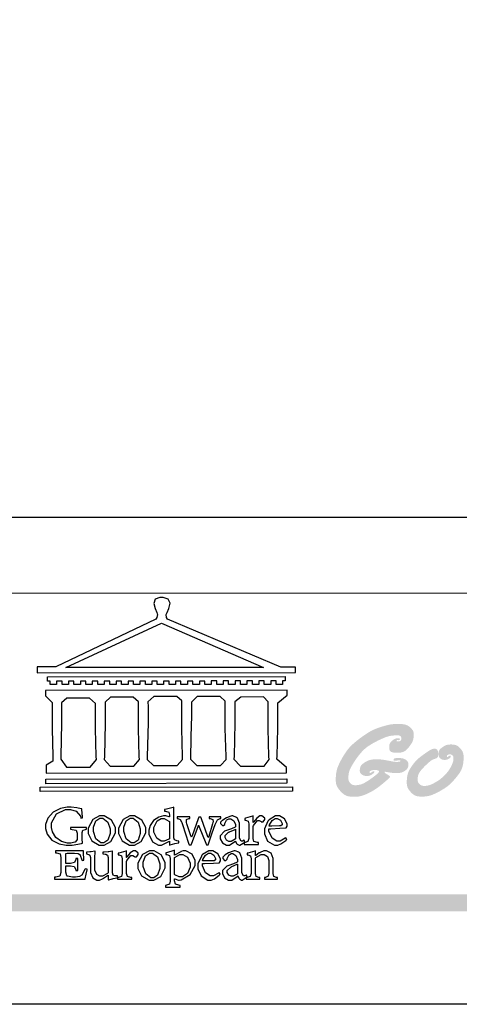
# Model space of a CAD drawing. Units: millimetres. Extents: x 16062 to 22362, y 13298 to 16268.
# Drawn here: x 16468 to 16712, y 13298 to 13844 of the extents above; entities that cross this region are included whole.
import ezdxf

# ---------------------------------------------------------------- set-up
doc = ezdxf.new("R2010")
doc.units = ezdxf.units.MM

# ---------------------------------------------------------------- blocks, each defined once
blk = doc.blocks.new('Good Ware (R)')
h = blk.add_hatch(color=250)
h.dxf.hatch_style = 1
h.paths.add_polyline_path([(4.629, 4.021), (4.592, 4.07), (4.554, 4.114), (4.523, 4.147), (4.512, 4.158), (4.506, 4.164), (4.505, 4.165), (4.504, 4.166), (4.498, 4.172), (4.483, 4.185), (4.425, 4.234), (4.37, 4.274), (4.316, 4.305), (4.212, 4.347), (4.106, 4.37), (3.995, 4.383), (3.89, 4.39), (3.845, 4.392), (3.808, 4.393), (3.781, 4.393), (3.768, 4.393), (3.767, 4.393), (3.767, 4.393), (3.756, 4.393), (3.707, 4.393), (3.616, 4.391), (3.537, 4.387), (3.466, 4.382), (3.344, 4.368), (3.137, 4.327), (3.048, 4.305), (3.011, 4.295), (2.983, 4.287), (2.964, 4.282), (2.955, 4.28), (2.955, 4.28), (2.948, 4.278), (2.936, 4.274), (2.886, 4.26), (2.792, 4.232), (2.622, 4.177), (2.473, 4.123), (2.341, 4.069), (2.223, 4.016), (2.117, 3.961), (1.923, 3.846), (1.74, 3.725), (1.657, 3.667), (1.582, 3.614), (1.52, 3.569), (1.473, 3.534), (1.443, 3.511), (1.436, 3.506), (1.434, 3.505), (1.434, 3.504), (1.434, 3.504), (1.428, 3.5), (1.418, 3.492), (1.336, 3.428), (1.26, 3.367), (1.19, 3.309), (1.125, 3.255), (1.012, 3.153), (0.916, 3.06), (0.834, 2.973), (0.764, 2.891), (0.645, 2.733), (0.541, 2.577), (0.496, 2.506), (0.457, 2.442), (0.426, 2.39), (0.404, 2.351), (0.391, 2.328), (0.386, 2.319), (0.38, 2.309), (0.357, 2.267), (0.315, 2.189), (0.277, 2.116), (0.212, 1.983), (0.161, 1.867), (0.121, 1.764), (0.092, 1.672), (0.07, 1.588), (0.042, 1.432), (0.026, 1.287), (0.021, 1.222), (0.018, 1.167), (0.017, 1.122), (0.016, 1.09), (0.016, 1.074), (0.016, 1.073), (0.016, 1.073), (0.016, 1.064), (0.017, 1.013), (0.021, 0.922), (0.031, 0.844), (0.044, 0.776), (0.061, 0.716), (0.104, 0.617), (0.158, 0.53), (0.216, 0.451), (0.268, 0.388), (0.288, 0.366), (0.301, 0.351), (0.307, 0.345), (0.307, 0.344), (0.314, 0.338), (0.333, 0.318), (0.37, 0.281), (0.44, 0.218), (0.504, 0.167), (0.564, 0.127), (0.621, 0.097), (0.73, 0.058), (0.84, 0.037), (0.946, 0.025), (0.992, 0.021), (1.032, 0.019), (1.063, 0.018), (1.082, 0.018), (1.087, 0.018), (1.088, 0.018), (1.088, 0.018), (1.098, 0.018), (1.21, 0.02), (1.309, 0.027), (1.398, 0.037), (1.478, 0.051), (1.552, 0.068), (1.685, 0.11), (1.812, 0.161), (1.929, 0.215), (1.979, 0.239), (2.021, 0.259), (2.051, 0.275), (2.069, 0.284), (2.073, 0.286), (2.073, 0.286), (2.08, 0.29), (2.106, 0.303), (2.203, 0.355), (2.29, 0.406), (2.369, 0.455), (2.511, 0.551), (2.641, 0.649), (2.77, 0.752), (2.889, 0.851), (2.939, 0.894), (2.98, 0.928), (3.009, 0.953), (3.024, 0.966), (3.025, 0.968), (3.026, 0.968), (3.03, 0.972), (3.06, 0.998), (3.112, 1.044), (3.153, 1.081), (3.186, 1.112), (3.211, 1.135), (3.23, 1.154), (3.254, 1.181), (3.267, 1.2), (3.274, 1.212), (3.278, 1.223), (3.274, 1.238), (3.262, 1.254), (3.218, 1.289), (3.161, 1.325), (3.141, 1.338), (3.13, 1.344), (3.086, 1.37), (3.051, 1.392), (3.023, 1.411), (3.002, 1.426), (2.973, 1.449), (2.958, 1.466), (2.942, 1.497), (2.947, 1.515), (2.969, 1.521), (2.977, 1.521), (2.996, 1.52), (3.024, 1.515), (3.029, 1.514), (3.034, 1.514), (3.057, 1.509), (3.102, 1.501), (3.181, 1.487), (3.25, 1.476), (3.309, 1.468), (3.359, 1.461), (3.444, 1.453), (3.517, 1.448), (3.583, 1.446), (3.633, 1.445), (3.65, 1.444), (3.661, 1.444), (3.669, 1.444), (3.741, 1.445), (3.804, 1.449), (3.857, 1.454), (3.903, 1.461), (3.942, 1.47), (4.007, 1.491), (4.063, 1.518), (4.112, 1.546), (4.149, 1.569), (4.168, 1.582), (4.17, 1.583), (4.172, 1.584), (4.184, 1.593), (4.228, 1.627), (4.264, 1.659), (4.292, 1.687), (4.33, 1.739), (4.351, 1.788), (4.363, 1.837), (4.369, 1.883), (4.372, 1.918), (4.372, 1.936), (4.372, 1.939), (4.372, 1.966), (4.368, 2.015), (4.362, 2.056), (4.352, 2.09), (4.326, 2.144), (4.291, 2.184), (4.249, 2.219), (4.208, 2.247), (4.175, 2.266), (4.165, 2.272), (4.16, 2.274), (4.159, 2.275), (4.15, 2.279), (4.133, 2.288), (4.1, 2.301), (4.04, 2.321), (3.984, 2.333), (3.871, 2.342), (3.819, 2.344), (3.781, 2.345), (3.765, 2.345), (3.7, 2.344), (3.647, 2.342), (3.605, 2.338), (3.572, 2.333), (3.547, 2.327), (3.529, 2.32), (3.506, 2.302), (3.492, 2.283), (3.486, 2.264), (3.484, 2.25), (3.483, 2.242), (3.486, 2.218), (3.493, 2.203), (3.504, 2.194), (3.533, 2.187), (3.557, 2.185), (3.56, 2.185), (3.56, 2.185), (3.569, 2.185), (3.601, 2.186), (3.66, 2.192), (3.721, 2.2), (3.747, 2.203), (3.764, 2.206), (3.771, 2.207), (3.793, 2.21), (3.817, 2.212), (3.839, 2.212), (3.855, 2.212), (3.873, 2.21), (3.89, 2.2), (3.895, 2.186), (3.896, 2.174), (3.893, 2.158), (3.876, 2.139), (3.847, 2.127), (3.807, 2.121), (3.711, 2.116), (3.671, 2.115), (3.65, 2.115), (3.635, 2.115), (3.607, 2.116), (3.549, 2.121), (3.427, 2.139), (3.294, 2.164), (3.245, 2.174), (3.222, 2.179), (3.214, 2.18), (3.189, 2.185), (3.111, 2.198), (3.032, 2.212), (3.005, 2.217), (2.995, 2.219), (2.934, 2.23), (2.879, 2.239), (2.788, 2.252), (2.714, 2.26), (2.647, 2.264), (2.583, 2.266), (2.528, 2.268), (2.491, 2.268), (2.481, 2.268), (2.479, 2.268), (2.479, 2.268), (2.428, 2.268), (2.335, 2.265), (2.256, 2.26), (2.188, 2.253), (2.129, 2.244), (2.034, 2.219), (1.954, 2.189), (1.883, 2.155), (1.827, 2.126), (1.807, 2.114), (1.793, 2.106), (1.787, 2.102), (1.786, 2.102), (1.767, 2.09), (1.729, 2.065), (1.664, 2.018), (1.611, 1.976), (1.571, 1.936), (1.539, 1.899), (1.516, 1.863), (1.499, 1.829), (1.477, 1.759), (1.465, 1.691), (1.459, 1.635), (1.458, 1.615), (1.458, 1.602), (1.458, 1.597), (1.459, 1.564), (1.465, 1.51), (1.478, 1.471), (1.516, 1.416), (1.538, 1.394), (1.556, 1.377), (1.567, 1.369), (1.575, 1.362), (1.605, 1.34), (1.657, 1.309), (1.703, 1.29), (1.791, 1.274), (1.832, 1.271), (1.864, 1.269), (1.881, 1.269), (1.882, 1.269), (1.907, 1.269), (1.954, 1.272), (2.03, 1.283), (2.09, 1.301), (2.184, 1.356), (2.224, 1.386), (2.253, 1.409), (2.266, 1.42), (2.289, 1.441), (2.306, 1.46), (2.317, 1.474), (2.325, 1.495), (2.328, 1.51), (2.328, 1.512), (2.326, 1.53), (2.316, 1.548), (2.299, 1.554), (2.284, 1.556), (2.28, 1.556), (2.266, 1.555), (2.246, 1.549), (2.231, 1.539), (2.222, 1.531), (2.221, 1.53), (2.221, 1.53), (2.21, 1.522), (2.172, 1.492), (2.146, 1.474), (2.128, 1.464), (2.103, 1.456), (2.086, 1.453), (2.063, 1.456), (2.046, 1.467), (2.04, 1.484), (2.039, 1.503), (2.045, 1.528), (2.067, 1.555), (2.1, 1.575), (2.119, 1.584), (2.127, 1.588), (2.148, 1.596), (2.183, 1.607), (2.243, 1.619), (2.298, 1.622), (2.32, 1.623), (2.331, 1.623), (2.361, 1.623), (2.42, 1.621), (2.467, 1.619), (2.505, 1.616), (2.533, 1.611), (2.555, 1.606), (2.583, 1.593), (2.598, 1.577), (2.606, 1.561), (2.611, 1.545), (2.601, 1.503), (2.575, 1.465), (2.541, 1.429), (2.524, 1.412), (2.436, 1.334), (2.244, 1.186), (2.21, 1.161), (2.199, 1.153), (2.19, 1.146), (2.171, 1.132), (2.098, 1.081), (2.031, 1.035), (1.969, 0.993), (1.911, 0.956), (1.809, 0.893), (1.721, 0.844), (1.645, 0.807), (1.578, 0.78), (1.518, 0.76), (1.461, 0.745), (1.355, 0.726), (1.309, 0.72), (1.269, 0.716), (1.237, 0.714), (1.214, 0.713), (1.201, 0.713), (1.179, 0.713), (1.136, 0.715), (1.1, 0.719), (1.042, 0.731), (0.998, 0.75), (0.962, 0.774), (0.93, 0.8), (0.905, 0.823), (0.888, 0.84), (0.881, 0.847), (0.868, 0.862), (0.827, 0.916), (0.801, 0.962), (0.787, 1.005), (0.779, 1.047), (0.775, 1.088), (0.773, 1.123), (0.773, 1.144), (0.773, 1.162), (0.773, 1.195), (0.775, 1.249), (0.785, 1.351), (0.8, 1.443), (0.821, 1.528), (0.847, 1.608), (0.912, 1.757), (0.993, 1.904), (1.078, 2.044), (1.117, 2.105), (1.15, 2.156), (1.176, 2.195), (1.194, 2.223), (1.202, 2.235), (1.219, 2.259), (1.285, 2.352), (1.348, 2.438), (1.409, 2.517), (1.467, 2.589), (1.578, 2.718), (1.684, 2.826), (1.785, 2.919), (1.885, 2.999), (1.984, 3.069), (2.186, 3.197), (2.286, 3.254), (2.379, 3.305), (2.462, 3.348), (2.531, 3.384), (2.581, 3.409), (2.598, 3.417), (2.61, 3.422), (2.614, 3.425), (2.62, 3.427), (2.639, 3.436), (2.675, 3.453), (2.808, 3.513), (2.923, 3.562), (3.023, 3.6), (3.11, 3.63), (3.188, 3.652), (3.258, 3.668), (3.324, 3.68), (3.448, 3.696), (3.557, 3.704), (3.602, 3.706), (3.637, 3.707), (3.662, 3.708), (3.68, 3.708), (3.718, 3.707), (3.774, 3.704), (3.819, 3.697), (3.854, 3.688), (3.881, 3.676), (3.901, 3.662), (3.926, 3.628), (3.941, 3.589), (3.948, 3.55), (3.952, 3.513), (3.95, 3.479), (3.938, 3.439), (3.917, 3.411), (3.896, 3.39), (3.868, 3.368), (3.828, 3.348), (3.791, 3.342), (3.762, 3.341), (3.751, 3.341), (3.716, 3.343), (3.694, 3.348), (3.681, 3.356), (3.67, 3.376), (3.668, 3.395), (3.67, 3.408), (3.679, 3.418), (3.704, 3.421), (3.715, 3.421), (3.727, 3.421), (3.748, 3.419), (3.76, 3.418), (3.76, 3.418), (3.77, 3.418), (3.792, 3.419), (3.823, 3.424), (3.842, 3.431), (3.852, 3.442), (3.861, 3.467), (3.862, 3.482), (3.855, 3.514), (3.835, 3.527), (3.807, 3.531), (3.792, 3.532), (3.695, 3.528), (3.618, 3.515), (3.558, 3.494), (3.509, 3.467), (3.464, 3.436), (3.426, 3.406), (3.4, 3.384), (3.386, 3.371), (3.348, 3.334), (3.317, 3.301), (3.274, 3.242), (3.248, 3.19), (3.235, 3.141), (3.227, 3.092), (3.223, 3.049), (3.222, 3.02), (3.222, 3.013), (3.222, 3.012), (3.222, 3.012), (3.222, 3.002), (3.222, 2.98), (3.229, 2.904), (3.242, 2.843), (3.262, 2.795), (3.288, 2.758), (3.32, 2.73), (3.357, 2.709), (3.443, 2.683), (3.539, 2.668), (3.626, 2.661), (3.66, 2.659), (3.685, 2.659), (3.697, 2.658), (3.698, 2.658), (3.698, 2.658), (3.712, 2.659), (3.77, 2.66), (3.873, 2.668), (3.962, 2.682), (4.037, 2.703), (4.103, 2.73), (4.16, 2.761), (4.211, 2.798), (4.302, 2.883), (4.384, 2.975), (4.419, 3.018), (4.449, 3.056), (4.472, 3.087), (4.487, 3.108), (4.493, 3.117), (4.493, 3.117), (4.499, 3.125), (4.511, 3.144), (4.534, 3.179), (4.573, 3.243), (4.604, 3.301), (4.629, 3.353), (4.647, 3.4), (4.671, 3.487), (4.684, 3.569), (4.691, 3.647), (4.695, 3.708), (4.695, 3.73), (4.695, 3.744), (4.695, 3.747), (4.695, 3.748), (4.695, 3.748), (4.695, 3.754), (4.694, 3.809), (4.689, 3.857), (4.681, 3.898), (4.66, 3.966)])
h = blk.add_hatch(color=250)
h.dxf.hatch_style = 1
h.paths.add_polyline_path([(7.155, 1.078), (7.228, 1.162), (7.292, 1.241), (7.349, 1.315), (7.4, 1.385), (7.444, 1.449), (7.483, 1.511), (7.516, 1.568), (7.545, 1.623), (7.569, 1.675), (7.59, 1.726), (7.622, 1.822), (7.644, 1.915), (7.661, 2.006), (7.673, 2.094), (7.681, 2.175), (7.686, 2.243), (7.688, 2.272), (7.689, 2.297), (7.689, 2.317), (7.689, 2.332), (7.69, 2.342), (7.69, 2.345), (7.689, 2.395), (7.688, 2.44), (7.685, 2.482), (7.682, 2.521), (7.672, 2.588), (7.659, 2.645), (7.643, 2.693), (7.624, 2.736), (7.579, 2.81), (7.532, 2.875), (7.51, 2.901), (7.493, 2.922), (7.48, 2.936), (7.475, 2.942), (7.473, 2.944), (7.459, 2.959), (7.431, 2.986), (7.379, 3.032), (7.332, 3.068), (7.287, 3.095), (7.245, 3.115), (7.204, 3.129), (7.12, 3.147), (7.038, 3.156), (7.003, 3.158), (6.973, 3.159), (6.952, 3.16), (6.94, 3.16), (6.939, 3.16), (6.939, 3.16), (6.939, 3.16), (6.935, 3.16), (6.897, 3.16), (6.829, 3.157), (6.771, 3.151), (6.721, 3.142), (6.678, 3.132), (6.639, 3.119), (6.571, 3.088), (6.508, 3.054), (6.482, 3.038), (6.46, 3.024), (6.444, 3.013), (6.434, 3.007), (6.432, 3.006), (6.432, 3.006), (6.431, 3.005), (6.426, 3.002), (6.41, 2.99), (6.35, 2.946), (6.304, 2.906), (6.268, 2.869), (6.242, 2.834), (6.223, 2.802), (6.209, 2.77), (6.2, 2.737), (6.187, 2.674), (6.184, 2.645), (6.182, 2.62), (6.181, 2.601), (6.181, 2.589), (6.181, 2.586), (6.181, 2.585), (6.181, 2.585), (6.181, 2.58), (6.182, 2.539), (6.185, 2.504), (6.19, 2.475), (6.197, 2.45), (6.206, 2.43), (6.226, 2.395), (6.251, 2.364), (6.273, 2.34), (6.282, 2.332), (6.288, 2.326), (6.291, 2.324), (6.291, 2.323), (6.295, 2.32), (6.301, 2.314), (6.314, 2.303), (6.339, 2.285), (6.362, 2.271), (6.404, 2.252), (6.445, 2.243), (6.486, 2.238), (6.522, 2.235), (6.537, 2.235), (6.547, 2.235), (6.552, 2.235), (6.552, 2.235), (6.553, 2.235), (6.558, 2.235), (6.574, 2.235), (6.604, 2.236), (6.63, 2.239), (6.674, 2.247), (6.709, 2.259), (6.743, 2.274), (6.772, 2.288), (6.791, 2.299), (6.796, 2.301), (6.796, 2.302), (6.81, 2.31), (6.837, 2.327), (6.859, 2.341), (6.875, 2.355), (6.887, 2.366), (6.902, 2.388), (6.91, 2.408), (6.914, 2.426), (6.915, 2.439), (6.915, 2.446), (6.913, 2.467), (6.907, 2.48), (6.899, 2.487), (6.878, 2.492), (6.869, 2.493), (6.866, 2.493), (6.849, 2.491), (6.837, 2.488), (6.818, 2.475), (6.803, 2.462), (6.801, 2.459), (6.781, 2.439), (6.766, 2.425), (6.756, 2.417), (6.741, 2.411), (6.733, 2.41), (6.726, 2.41), (6.715, 2.411), (6.7, 2.416), (6.692, 2.424), (6.688, 2.434), (6.684, 2.456), (6.684, 2.464), (6.685, 2.476), (6.69, 2.491), (6.698, 2.504), (6.721, 2.523), (6.732, 2.53), (6.741, 2.535), (6.756, 2.544), (6.78, 2.555), (6.8, 2.561), (6.819, 2.565), (6.852, 2.567), (6.862, 2.567), (6.885, 2.567), (6.907, 2.565), (6.925, 2.562), (6.954, 2.554), (6.976, 2.541), (6.994, 2.527), (7.01, 2.514), (7.02, 2.503), (7.024, 2.499), (7.032, 2.49), (7.055, 2.459), (7.068, 2.432), (7.075, 2.406), (7.08, 2.355), (7.081, 2.338), (7.081, 2.334), (7.081, 2.324), (7.081, 2.307), (7.078, 2.254), (7.073, 2.206), (7.065, 2.162), (7.056, 2.122), (7.03, 2.047), (6.999, 1.973), (6.968, 1.905), (6.955, 1.878), (6.944, 1.857), (6.937, 1.843), (6.927, 1.824), (6.889, 1.753), (6.854, 1.693), (6.822, 1.641), (6.792, 1.595), (6.763, 1.555), (6.734, 1.519), (6.676, 1.451), (6.648, 1.419), (6.622, 1.39), (6.599, 1.366), (6.581, 1.347), (6.566, 1.331), (6.525, 1.291), (6.489, 1.254), (6.422, 1.191), (6.362, 1.138), (6.308, 1.092), (6.258, 1.054), (6.211, 1.02), (6.118, 0.96), (6.073, 0.933), (6.032, 0.908), (5.995, 0.887), (5.966, 0.871), (5.945, 0.86), (5.935, 0.854), (5.91, 0.841), (5.865, 0.818), (5.824, 0.797), (5.787, 0.779), (5.72, 0.749), (5.662, 0.726), (5.613, 0.71), (5.569, 0.698), (5.489, 0.683), (5.418, 0.676), (5.389, 0.674), (5.365, 0.672), (5.348, 0.672), (5.337, 0.672), (5.311, 0.672), (5.269, 0.674), (5.233, 0.679), (5.203, 0.684), (5.178, 0.692), (5.156, 0.701), (5.118, 0.723), (5.084, 0.747), (5.058, 0.768), (5.05, 0.776), (5.044, 0.78), (5.041, 0.784), (5.033, 0.791), (5.006, 0.819), (4.985, 0.845), (4.969, 0.869), (4.948, 0.913), (4.937, 0.956), (4.932, 0.999), (4.929, 1.035), (4.929, 1.048), (4.928, 1.058), (4.928, 1.072), (4.93, 1.125), (4.935, 1.176), (4.951, 1.269), (4.977, 1.353), (5.011, 1.43), (5.052, 1.502), (5.101, 1.57), (5.155, 1.638), (5.276, 1.771), (5.335, 1.832), (5.388, 1.885), (5.411, 1.907), (5.431, 1.927), (5.448, 1.943), (5.461, 1.955), (5.471, 1.965), (5.474, 1.968), (5.484, 1.977), (5.502, 1.994), (5.537, 2.025), (5.568, 2.054), (5.597, 2.079), (5.648, 2.123), (5.691, 2.157), (5.728, 2.184), (5.759, 2.205), (5.788, 2.222), (5.841, 2.249), (5.864, 2.26), (5.884, 2.268), (5.899, 2.275), (5.91, 2.279), (5.916, 2.281), (5.916, 2.281), (5.918, 2.281), (5.923, 2.283), (5.943, 2.29), (5.977, 2.303), (6.004, 2.312), (6.025, 2.32), (6.041, 2.326), (6.061, 2.334), (6.073, 2.34), (6.081, 2.343), (6.084, 2.345), (6.085, 2.346), (6.085, 2.346), (6.095, 2.353), (6.113, 2.371), (6.127, 2.388), (6.146, 2.423), (6.156, 2.46), (6.161, 2.501), (6.164, 2.54), (6.164, 2.557), (6.165, 2.569), (6.165, 2.577), (6.165, 2.579), (6.165, 2.579), (6.165, 2.589), (6.163, 2.633), (6.16, 2.674), (6.154, 2.711), (6.146, 2.745), (6.136, 2.776), (6.124, 2.804), (6.109, 2.828), (6.093, 2.85), (6.074, 2.867), (6.054, 2.882), (6.031, 2.894), (6.006, 2.902), (5.979, 2.907), (5.949, 2.908), (5.899, 2.905), (5.85, 2.896), (5.802, 2.881), (5.753, 2.861), (5.704, 2.836), (5.653, 2.807), (5.6, 2.775), (5.545, 2.739), (5.438, 2.666), (5.392, 2.634), (5.354, 2.607), (5.339, 2.596), (5.327, 2.588), (5.319, 2.582), (5.315, 2.579), (5.315, 2.579), (5.308, 2.574), (5.247, 2.529), (5.192, 2.488), (5.142, 2.45), (5.097, 2.415), (5.055, 2.383), (5.018, 2.352), (4.984, 2.324), (4.925, 2.272), (4.876, 2.226), (4.834, 2.183), (4.796, 2.141), (4.761, 2.101), (4.73, 2.063), (4.703, 2.03), (4.681, 2.002), (4.665, 1.981), (4.656, 1.969), (4.655, 1.967), (4.654, 1.967), (4.654, 1.967), (4.652, 1.964), (4.646, 1.955), (4.62, 1.919), (4.573, 1.852), (4.532, 1.789), (4.495, 1.73), (4.462, 1.675), (4.433, 1.624), (4.409, 1.575), (4.387, 1.529), (4.369, 1.486), (4.34, 1.404), (4.32, 1.328), (4.305, 1.254), (4.295, 1.181), (4.287, 1.111), (4.282, 1.048), (4.279, 0.994), (4.277, 0.952), (4.277, 0.937), (4.277, 0.926), (4.277, 0.92), (4.277, 0.919), (4.277, 0.918), (4.277, 0.907), (4.278, 0.86), (4.279, 0.816), (4.286, 0.739), (4.297, 0.673), (4.312, 0.617), (4.33, 0.569), (4.351, 0.525), (4.374, 0.485), (4.426, 0.41), (4.451, 0.377), (4.474, 0.349), (4.493, 0.327), (4.505, 0.312), (4.511, 0.307), (4.512, 0.305), (4.521, 0.296), (4.538, 0.277), (4.572, 0.244), (4.604, 0.213), (4.635, 0.187), (4.692, 0.142), (4.747, 0.109), (4.798, 0.085), (4.848, 0.067), (4.899, 0.055), (5, 0.039), (5.048, 0.035), (5.09, 0.032), (5.125, 0.03), (5.15, 0.03), (5.162, 0.03), (5.162, 0.03), (5.163, 0.03), (5.164, 0.03), (5.169, 0.03), (5.187, 0.03), (5.256, 0.031), (5.321, 0.034), (5.382, 0.039), (5.494, 0.052), (5.594, 0.071), (5.686, 0.095), (5.772, 0.123), (5.854, 0.156), (6.017, 0.23), (6.094, 0.268), (6.162, 0.303), (6.192, 0.319), (6.219, 0.333), (6.242, 0.346), (6.261, 0.356), (6.275, 0.364), (6.284, 0.369), (6.287, 0.371), (6.288, 0.371), (6.297, 0.376), (6.314, 0.385), (6.346, 0.404), (6.407, 0.44), (6.464, 0.474), (6.515, 0.506), (6.563, 0.537), (6.648, 0.595), (6.72, 0.649), (6.784, 0.701), (6.841, 0.752), (6.947, 0.854), (6.995, 0.903), (7.038, 0.948), (7.074, 0.987), (7.101, 1.016), (7.11, 1.026), (7.117, 1.034), (7.12, 1.038), (7.121, 1.038), (7.121, 1.039), (7.126, 1.044), (7.136, 1.056)])
blk = doc.blocks.new('CoodWare European')
at = {"color": 7}
for points in [[(9356.461, 3771.165), (9355.336, 3771.165), (9346.617, 3774.863), (9346.617, 3774.863), (9346.544, 3774.99), (9346.514, 3775.221), (9346.536, 3775.273), (9346.577, 3775.374), (9346.703, 3775.677), (9346.803, 3776.083), (9346.671, 3776.399), (9346.279, 3776.525), (9346.148, 3776.525), (9346.028, 3776.523), (9345.67, 3776.391), (9345.557, 3776.074), (9345.658, 3775.67), (9345.782, 3775.374), (9345.821, 3775.273), (9345.837, 3775.226), (9345.794, 3774.991), (9345.715, 3774.852), (9345.715, 3774.852), (9338.027, 3771.189), (9336.586, 3771.189), (9336.586, 3770.732), (9356.461, 3770.755), (9356.461, 3771.165)], [(9338.79, 3771.142), (9346.148, 3774.547), (9354, 3771.129), (9338.79, 3771.142)], [(9355.665, 3770.1), (9355.465, 3770.1), (9355.465, 3769.819), (9354.973, 3769.819), (9354.973, 3770.1), (9354.551, 3770.1), (9354.551, 3769.819), (9354.059, 3769.819), (9354.059, 3770.1), (9353.637, 3770.1), (9353.637, 3769.819), (9353.145, 3769.819), (9353.145, 3770.1), (9352.722, 3770.1), (9352.722, 3769.819), (9352.231, 3769.819), (9352.231, 3770.1), (9351.809, 3770.1), (9351.809, 3769.819), (9351.316, 3769.819), (9351.316, 3770.1), (9350.894, 3770.1), (9350.894, 3769.819), (9350.403, 3769.819), (9350.403, 3770.1), (9349.981, 3770.1), (9349.981, 3769.819), (9349.488, 3769.819), (9349.488, 3770.088), (9349.067, 3770.088), (9349.067, 3769.819), (9348.562, 3769.819), (9348.562, 3770.088), (9348.14, 3770.088), (9348.14, 3769.819), (9347.649, 3769.819), (9347.649, 3770.088), (9347.227, 3770.088), (9347.227, 3769.819), (9346.734, 3769.819), (9346.734, 3770.088), (9346.313, 3770.088), (9346.313, 3769.819), (9345.821, 3769.819), (9345.821, 3770.088), (9345.398, 3770.088), (9345.398, 3769.819), (9344.906, 3769.819), (9344.906, 3770.088), (9344.485, 3770.088), (9344.485, 3769.819), (9343.991, 3769.819), (9343.991, 3770.088), (9343.57, 3770.088), (9343.57, 3769.819), (9343.079, 3769.819), (9343.079, 3770.088), (9342.657, 3770.078), (9342.657, 3769.819), (9342.164, 3769.819), (9342.164, 3770.078), (9341.731, 3770.078), (9341.731, 3769.819), (9341.238, 3769.819), (9341.238, 3770.078), (9340.816, 3770.078), (9340.816, 3769.819), (9340.325, 3769.819), (9340.325, 3770.078), (9339.902, 3770.078), (9339.902, 3769.819), (9339.41, 3769.819), (9339.41, 3770.078), (9338.989, 3770.078), (9338.989, 3769.819), (9338.495, 3769.819), (9338.495, 3770.078), (9338.074, 3770.078), (9338.074, 3769.819), (9337.582, 3769.819), (9337.582, 3770.078), (9337.384, 3770.078), (9337.384, 3770.405), (9355.665, 3770.428), (9355.665, 3770.1)], [(9355.09, 3768.414), (9355.828, 3769), (9355.828, 3769.375), (9337.22, 3769.352), (9337.22, 3768.953), (9337.722, 3768.427), (9337.722, 3767.163), (9337.722, 3766.396), (9337.781, 3764.314), (9337.793, 3764.097), (9337.793, 3763.909), (9337.265, 3763.618), (9337.265, 3762.986), (9355.758, 3763.02), (9355.782, 3763.419), (9355.032, 3764.073), (9355.04, 3764.293), (9355.09, 3766.446), (9355.09, 3767.163), (9355.09, 3768.414)], [(9338.461, 3768.403), (9338.461, 3767.163), (9338.458, 3766.873), (9338.399, 3764.282), (9338.391, 3764.062), (9338.824, 3763.442), (9340.652, 3763.442), (9341.145, 3764.051), (9341.132, 3764.271), (9341.075, 3766.44), (9341.075, 3767.163), (9341.075, 3768.369), (9340.618, 3768.777), (9338.86, 3768.766), (9338.461, 3768.403)], [(9344.449, 3764.051), (9344.436, 3764.271), (9344.379, 3766.44), (9344.379, 3767.163), (9344.379, 3768.497), (9343.98, 3768.847), (9342.222, 3768.847), (9341.812, 3768.473), (9341.812, 3767.163), (9341.809, 3766.872), (9341.751, 3764.271), (9341.742, 3764.051), (9342.188, 3763.524), (9344.016, 3763.524), (9344.449, 3764.051)], [(9347.777, 3764.051), (9347.765, 3764.271), (9347.707, 3766.44), (9347.707, 3767.163), (9347.707, 3768.556), (9347.32, 3768.894), (9345.562, 3768.894), (9345.105, 3768.486), (9345.105, 3768.402), (9345.116, 3768.211), (9345.116, 3768.146), (9345.116, 3767.163), (9345.113, 3766.872), (9345.054, 3764.271), (9345.047, 3764.051), (9345.527, 3763.571), (9347.356, 3763.571), (9347.777, 3764.051)], [(9351.128, 3764.051), (9351.116, 3764.271), (9351.059, 3766.44), (9351.059, 3767.163), (9351.059, 3768.531), (9350.66, 3768.906), (9348.902, 3768.906), (9348.445, 3768.473), (9348.445, 3767.163), (9348.442, 3766.873), (9348.383, 3764.282), (9348.375, 3764.062), (9348.866, 3763.571), (9350.696, 3763.582), (9351.128, 3764.051)], [(9354.433, 3764.051), (9354.422, 3764.271), (9354.363, 3766.44), (9354.363, 3767.163), (9354.363, 3768.497), (9354.011, 3768.86), (9352.254, 3768.847), (9351.785, 3768.486), (9351.786, 3768.457), (9351.796, 3768.224), (9351.796, 3768.146), (9351.796, 3767.163), (9351.793, 3766.873), (9351.734, 3764.293), (9351.726, 3764.073), (9352.22, 3763.524), (9354.047, 3763.524), (9354.433, 3764.051)], [(9356.227, 3761.604), (9336.821, 3761.57), (9336.821, 3761.909), (9356.238, 3761.945), (9356.227, 3761.604)], [(9355.805, 3762.213), (9337.242, 3762.179), (9337.242, 3762.518), (9355.805, 3762.552), (9355.805, 3762.213)], [(9340.37, 3758.797), (9339.153, 3758.797), (9339.153, 3758.667), (9339.262, 3758.66), (9339.591, 3758.589), (9339.668, 3758.377), (9339.668, 3758.305), (9339.668, 3757.965), (9339.668, 3757.895), (9339.53, 3757.698), (9339.504, 3757.685), (9339.477, 3757.674), (9339.163, 3757.602), (9339.059, 3757.602), (9338.904, 3757.602), (9338.443, 3757.724), (9338.017, 3758.037), (9337.768, 3758.463), (9337.688, 3758.81), (9337.688, 3758.925), (9337.688, 3759.16), (9338.056, 3759.861), (9338.754, 3760.2), (9338.989, 3760.2), (9339.137, 3760.2), (9339.586, 3760.07), (9339.905, 3759.669), (9339.937, 3759.534), (9340.079, 3759.557), (9340.069, 3759.628), (9340.011, 3760.198), (9340.009, 3760.236), (9339.967, 3760.245), (9339.625, 3760.314), (9339.2, 3760.364), (9339.059, 3760.364), (9338.889, 3760.364), (9338.386, 3760.275), (9337.8, 3760), (9337.387, 3759.536), (9337.231, 3759.043), (9337.231, 3758.878), (9337.231, 3758.733), (9337.356, 3758.299), (9337.714, 3757.843), (9338.267, 3757.547), (9338.808, 3757.439), (9338.989, 3757.439), (9339.26, 3757.439), (9340.002, 3757.576), (9340.079, 3757.591), (9340.072, 3757.623), (9340.043, 3757.906), (9340.043, 3758.001), (9340.043, 3758.375), (9340.043, 3758.432), (9340.092, 3758.601), (9340.299, 3758.66), (9340.37, 3758.667), (9340.37, 3758.797)], [(9347.484, 3757.766), (9347.32, 3757.789), (9347.276, 3757.796), (9347.143, 3757.848), (9347.097, 3758.016), (9347.097, 3758.071), (9347.097, 3760.364), (9347.055, 3760.35), (9346.432, 3760.198), (9346.371, 3760.188), (9346.371, 3760.06), (9346.453, 3760.058), (9346.7, 3760), (9346.757, 3759.781), (9346.757, 3759.708), (9346.757, 3759.627), (9346.731, 3759.641), (9346.487, 3759.697), (9346.407, 3759.697), (9346.29, 3759.697), (9345.94, 3759.606), (9345.545, 3759.35), (9345.268, 3758.968), (9345.165, 3758.611), (9345.165, 3758.493), (9345.165, 3758.299), (9345.465, 3757.713), (9345.907, 3757.451), (9346.056, 3757.451), (9346.155, 3757.451), (9346.402, 3757.565), (9346.453, 3757.591), (9346.757, 3757.766), (9346.757, 3757.451), (9346.821, 3757.475), (9347.177, 3757.57), (9347.457, 3757.625), (9347.484, 3757.626), (9347.484, 3757.766)], [(9341.555, 3759.697), (9341.381, 3759.697), (9340.864, 3759.42), (9340.501, 3758.751), (9340.501, 3758.527), (9340.501, 3758.343), (9340.78, 3757.788), (9341.362, 3757.451), (9341.555, 3757.451), (9341.731, 3757.451), (9342.258, 3757.732), (9342.61, 3758.391), (9342.61, 3758.61), (9342.61, 3758.803), (9342.306, 3759.383), (9341.742, 3759.697), (9341.555, 3759.697)], [(9343.887, 3759.697), (9343.713, 3759.697), (9343.196, 3759.42), (9342.831, 3758.751), (9342.831, 3758.527), (9342.831, 3758.343), (9343.113, 3757.788), (9343.694, 3757.451), (9343.887, 3757.451), (9344.063, 3757.451), (9344.591, 3757.732), (9344.942, 3758.391), (9344.942, 3758.61), (9344.942, 3758.803), (9344.634, 3759.383), (9344.073, 3759.697), (9343.887, 3759.697)], [(9350.719, 3759.639), (9349.828, 3759.639), (9349.828, 3759.51), (9349.898, 3759.5), (9350.107, 3759.425), (9350.113, 3759.24), (9350.099, 3759.183), (9350.074, 3759.087), (9349.796, 3758.123), (9349.77, 3758.035), (9349.745, 3758.035), (9349.695, 3758.17), (9349.217, 3759.487), (9349.172, 3759.615), (9349.031, 3759.615), (9348.977, 3759.469), (9348.504, 3758.177), (9348.456, 3758.06), (9348.446, 3758.06), (9348.416, 3758.154), (9348.111, 3759.102), (9348.082, 3759.194), (9348.066, 3759.248), (9348.067, 3759.423), (9348.261, 3759.5), (9348.328, 3759.51), (9348.328, 3759.639), (9347.345, 3759.639), (9347.345, 3759.51), (9347.405, 3759.505), (9347.592, 3759.435), (9347.698, 3759.248), (9347.719, 3759.183), (9347.771, 3759.034), (9348.228, 3757.605), (9348.269, 3757.462), (9348.422, 3757.462), (9348.471, 3757.601), (9348.961, 3758.876), (9349.008, 3758.996), (9349.057, 3758.867), (9349.552, 3757.597), (9349.605, 3757.462), (9349.745, 3757.462), (9349.797, 3757.626), (9350.054, 3758.397), (9350.282, 3759.036), (9350.321, 3759.135), (9350.347, 3759.204), (9350.467, 3759.407), (9350.657, 3759.498), (9350.719, 3759.51), (9350.719, 3759.639)], [(9352.558, 3757.685), (9352.512, 3757.825), (9352.499, 3757.82), (9352.377, 3757.766), (9352.337, 3757.766), (9352.292, 3757.766), (9352.161, 3757.986), (9352.161, 3758.06), (9352.161, 3758.984), (9352.161, 3759.131), (9351.99, 3759.534), (9351.949, 3759.568), (9351.922, 3759.589), (9351.651, 3759.697), (9351.562, 3759.697), (9351.489, 3759.682), (9351.139, 3759.54), (9350.876, 3759.383), (9350.847, 3759.358), (9350.823, 3759.342), (9350.683, 3759.206), (9350.683, 3759.16), (9350.683, 3759.111), (9350.832, 3758.96), (9350.883, 3758.96), (9350.917, 3758.96), (9351.02, 3759.049), (9351.023, 3759.066), (9351.035, 3759.104), (9351.15, 3759.365), (9351.164, 3759.381), (9351.176, 3759.396), (9351.342, 3759.476), (9351.399, 3759.476), (9351.475, 3759.476), (9351.707, 3759.332), (9351.832, 3759.028), (9351.832, 3758.925), (9351.832, 3758.856), (9351.806, 3758.836), (9351.526, 3758.703), (9351.145, 3758.564), (9351.07, 3758.54), (9351.002, 3758.517), (9350.672, 3758.165), (9350.672, 3758.048), (9350.672, 3757.944), (9350.831, 3757.632), (9351.142, 3757.451), (9351.246, 3757.451), (9351.394, 3757.451), (9351.789, 3757.724), (9351.843, 3757.755), (9351.847, 3757.736), (9351.942, 3757.55), (9351.96, 3757.532), (9351.972, 3757.521), (9352.121, 3757.451), (9352.172, 3757.451), (9352.558, 3757.685)], [(9353.204, 3759.183), (9353.204, 3759.708), (9353.15, 3759.682), (9352.613, 3759.519), (9352.558, 3759.51), (9352.558, 3759.381), (9352.623, 3759.375), (9352.815, 3759.305), (9352.864, 3759.082), (9352.864, 3759.007), (9352.864, 3758.024), (9352.864, 3757.949), (9352.805, 3757.719), (9352.585, 3757.653), (9352.512, 3757.649), (9352.512, 3757.509), (9353.612, 3757.509), (9353.612, 3757.649), (9353.525, 3757.653), (9353.262, 3757.719), (9353.204, 3757.949), (9353.204, 3758.024), (9353.204, 3758.89), (9353.23, 3758.963), (9353.526, 3759.347), (9353.626, 3759.347), (9353.675, 3759.347), (9353.81, 3759.262), (9353.824, 3759.241), (9353.832, 3759.236), (9353.938, 3759.236), (9353.953, 3759.241), (9353.975, 3759.254), (9354.095, 3759.411), (9354.095, 3759.463), (9354.095, 3759.521), (9353.883, 3759.697), (9353.813, 3759.697), (9353.728, 3759.697), (9353.477, 3759.533), (9353.253, 3759.244), (9353.215, 3759.183), (9353.204, 3759.183)], [(9355.71, 3758.012), (9355.667, 3757.975), (9355.277, 3757.766), (9355.149, 3757.766), (9355.027, 3757.766), (9354.661, 3757.99), (9354.422, 3758.525), (9354.422, 3758.703), (9354.569, 3758.709), (9355.265, 3758.75), (9355.702, 3758.782), (9355.724, 3758.786), (9355.743, 3758.792), (9355.816, 3758.909), (9355.816, 3758.948), (9355.816, 3759.08), (9355.606, 3759.472), (9355.219, 3759.697), (9355.09, 3759.697), (9354.914, 3759.697), (9354.436, 3759.402), (9354.387, 3759.347), (9354.337, 3759.292), (9354.071, 3758.693), (9354.071, 3758.493), (9354.071, 3758.31), (9354.319, 3757.762), (9354.836, 3757.451), (9355.009, 3757.451), (9355.092, 3757.451), (9355.343, 3757.537), (9355.717, 3757.806), (9355.794, 3757.895), (9355.71, 3758.012)], [(9341.508, 3759.523), (9341.635, 3759.523), (9342.021, 3759.222), (9342.2, 3758.693), (9342.2, 3758.515), (9342.2, 3758.344), (9342.029, 3757.827), (9341.717, 3757.626), (9341.614, 3757.626), (9341.485, 3757.626), (9341.103, 3757.926), (9340.911, 3758.493), (9340.911, 3758.68), (9340.911, 3758.838), (9341.09, 3759.308), (9341.402, 3759.523), (9341.508, 3759.523)], [(9343.84, 3759.523), (9343.966, 3759.523), (9344.342, 3759.222), (9344.519, 3758.693), (9344.519, 3758.515), (9344.519, 3758.344), (9344.35, 3757.827), (9344.045, 3757.626), (9343.944, 3757.626), (9343.816, 3757.626), (9343.435, 3757.926), (9343.243, 3758.493), (9343.243, 3758.68), (9343.243, 3758.838), (9343.422, 3759.308), (9343.734, 3759.523), (9343.84, 3759.523)], [(9346.757, 3757.931), (9346.724, 3757.911), (9346.363, 3757.755), (9346.243, 3757.755), (9346.126, 3757.755), (9345.779, 3757.974), (9345.562, 3758.46), (9345.562, 3758.621), (9345.562, 3758.797), (9345.803, 3759.324), (9346.124, 3759.51), (9346.231, 3759.51), (9346.361, 3759.51), (9346.721, 3759.306), (9346.757, 3759.264), (9346.757, 3757.931)], [(9354.984, 3759.51), (9355.064, 3759.51), (9355.309, 3759.368), (9355.431, 3759.114), (9355.431, 3759.03), (9355.431, 3759.003), (9355.341, 3758.925), (9355.312, 3758.925), (9355.235, 3758.924), (9354.633, 3758.914), (9354.433, 3758.914), (9354.456, 3759.012), (9354.656, 3759.357), (9354.902, 3759.51), (9354.984, 3759.51)], [(9351.832, 3757.931), (9351.807, 3757.911), (9351.5, 3757.732), (9351.399, 3757.732), (9351.339, 3757.732), (9351.16, 3757.828), (9351.036, 3758.038), (9351.036, 3758.107), (9351.036, 3758.195), (9351.301, 3758.437), (9351.352, 3758.457), (9351.378, 3758.472), (9351.806, 3758.665), (9351.832, 3758.68), (9351.832, 3757.931)], [(9340.266, 3755.613), (9340.252, 3755.564), (9340.051, 3755.178), (9340.032, 3755.158), (9340.004, 3755.128), (9339.824, 3755.032), (9339.521, 3754.993), (9339.422, 3754.993), (9339.29, 3754.993), (9338.917, 3755.047), (9338.894, 3755.063), (9338.873, 3755.078), (9338.777, 3755.366), (9338.777, 3755.462), (9338.777, 3755.859), (9339.047, 3755.859), (9339.143, 3755.859), (9339.436, 3755.803), (9339.547, 3755.568), (9339.563, 3755.485), (9339.714, 3755.485), (9339.714, 3756.42), (9339.563, 3756.42), (9339.548, 3756.341), (9339.444, 3756.111), (9339.146, 3756.046), (9339.047, 3756.046), (9338.777, 3756.046), (9338.777, 3756.678), (9338.777, 3756.71), (9338.795, 3756.808), (9338.896, 3756.831), (9338.93, 3756.831), (9339.352, 3756.831), (9339.444, 3756.831), (9339.724, 3756.8), (9339.864, 3756.717), (9339.878, 3756.69), (9339.895, 3756.665), (9340.019, 3756.323), (9340.032, 3756.269), (9340.183, 3756.292), (9340.18, 3756.36), (9340.149, 3756.845), (9340.149, 3757.006), (9337.981, 3757.006), (9337.981, 3756.867), (9338.071, 3756.858), (9338.336, 3756.776), (9338.402, 3756.484), (9338.402, 3756.387), (9338.402, 3755.438), (9338.402, 3755.346), (9338.328, 3755.068), (9338.025, 3754.978), (9337.922, 3754.97), (9337.922, 3754.817), (9340.266, 3754.817), (9340.277, 3754.856), (9340.356, 3755.21), (9340.424, 3755.556), (9340.431, 3755.591), (9340.266, 3755.613)], [(9342.75, 3755.076), (9342.61, 3755.076), (9342.563, 3755.079), (9342.421, 3755.13), (9342.376, 3755.309), (9342.376, 3755.368), (9342.376, 3756.995), (9342.361, 3756.99), (9342.104, 3756.943), (9342.069, 3756.936), (9342.037, 3756.933), (9341.736, 3756.9), (9341.636, 3756.9), (9341.636, 3756.772), (9341.812, 3756.749), (9341.853, 3756.744), (9341.985, 3756.683), (9342.035, 3756.487), (9342.035, 3756.42), (9342.035, 3755.309), (9341.988, 3755.268), (9341.601, 3755.063), (9341.472, 3755.063), (9341.394, 3755.063), (9341.16, 3755.178), (9341.017, 3755.514), (9341.017, 3755.625), (9341.017, 3756.269), (9341.017, 3756.451), (9341.033, 3756.954), (9341.039, 3756.995), (9341.021, 3756.99), (9340.742, 3756.93), (9340.71, 3756.924), (9340.624, 3756.924), (9340.433, 3756.9), (9340.37, 3756.9), (9340.37, 3756.772), (9340.523, 3756.736), (9340.553, 3756.731), (9340.644, 3756.676), (9340.676, 3756.486), (9340.676, 3756.42), (9340.676, 3755.496), (9340.676, 3755.353), (9340.862, 3754.921), (9341.179, 3754.759), (9341.285, 3754.759), (9341.375, 3754.759), (9341.612, 3754.856), (9341.648, 3754.876), (9341.685, 3754.897), (9342.003, 3755.11), (9342.035, 3755.133), (9342.035, 3754.795), (9342.069, 3754.759), (9342.087, 3754.768), (9342.358, 3754.856), (9342.387, 3754.865), (9342.418, 3754.874), (9342.725, 3754.933), (9342.75, 3754.935), (9342.75, 3755.076)], [(9343.464, 3756.504), (9343.464, 3757.018), (9343.409, 3756.995), (9342.867, 3756.832), (9342.809, 3756.819), (9342.809, 3756.702), (9342.877, 3756.694), (9343.077, 3756.626), (9343.126, 3756.403), (9343.126, 3756.328), (9343.126, 3755.332), (9343.126, 3755.259), (9343.067, 3755.036), (9342.847, 3754.965), (9342.774, 3754.959), (9342.774, 3754.817), (9343.874, 3754.817), (9343.874, 3754.959), (9343.785, 3754.964), (9343.524, 3755.036), (9343.464, 3755.259), (9343.464, 3755.332), (9343.464, 3756.199), (9343.49, 3756.272), (9343.788, 3756.655), (9343.887, 3756.655), (9343.937, 3756.655), (9344.068, 3756.58), (9344.086, 3756.562), (9344.094, 3756.557), (9344.2, 3756.548), (9344.215, 3756.549), (9344.237, 3756.562), (9344.356, 3756.72), (9344.356, 3756.772), (9344.356, 3756.834), (9344.145, 3757.018), (9344.075, 3757.018), (9343.99, 3757.018), (9343.736, 3756.849), (9343.51, 3756.562), (9343.476, 3756.504), (9343.464, 3756.504)], [(9345.386, 3757.006), (9345.214, 3757.006), (9344.696, 3756.73), (9344.332, 3756.061), (9344.332, 3755.836), (9344.332, 3755.652), (9344.612, 3755.096), (9345.193, 3754.759), (9345.386, 3754.759), (9345.562, 3754.759), (9346.09, 3755.042), (9346.441, 3755.708), (9346.441, 3755.929), (9346.441, 3756.121), (9346.134, 3756.697), (9345.572, 3757.006), (9345.386, 3757.006)], [(9345.339, 3756.842), (9345.465, 3756.842), (9345.846, 3756.536), (9346.02, 3756.004), (9346.02, 3755.825), (9346.02, 3755.654), (9345.85, 3755.138), (9345.546, 3754.935), (9345.445, 3754.935), (9345.317, 3754.935), (9344.934, 3755.234), (9344.742, 3755.801), (9344.742, 3755.988), (9344.742, 3756.147), (9344.921, 3756.626), (9345.233, 3756.842), (9345.339, 3756.842)], [(9347.156, 3756.666), (9347.156, 3757.065), (9347.102, 3757.042), (9346.526, 3756.863), (9346.477, 3756.853), (9346.477, 3756.725), (9346.55, 3756.718), (9346.769, 3756.648), (9346.817, 3756.426), (9346.817, 3756.351), (9346.817, 3754.736), (9346.817, 3754.661), (9346.754, 3754.433), (9346.529, 3754.359), (9346.453, 3754.35), (9346.453, 3754.21), (9347.579, 3754.21), (9347.579, 3754.35), (9347.488, 3754.359), (9347.221, 3754.44), (9347.156, 3754.698), (9347.156, 3754.783), (9347.156, 3754.853), (9347.172, 3754.845), (9347.46, 3754.762), (9347.496, 3754.759), (9347.657, 3754.788), (9348.359, 3755.185), (9348.738, 3755.867), (9348.738, 3756.093), (9348.738, 3756.256), (9348.502, 3756.741), (9348.028, 3757.018), (9347.87, 3757.018), (9347.809, 3757.018), (9347.644, 3756.951), (9347.624, 3756.936), (9347.156, 3756.666)], [(9347.156, 3756.491), (9347.193, 3756.52), (9347.559, 3756.725), (9347.683, 3756.725), (9347.802, 3756.725), (9348.158, 3756.513), (9348.352, 3756.059), (9348.352, 3755.906), (9348.352, 3755.743), (9348.155, 3755.253), (9347.756, 3755.005), (9347.624, 3755.005), (9347.507, 3755.005), (9347.182, 3755.166), (9347.156, 3755.192), (9347.156, 3756.491)], [(9350.59, 3755.332), (9350.546, 3755.291), (9350.155, 3755.088), (9350.027, 3755.088), (9349.905, 3755.088), (9349.54, 3755.306), (9349.301, 3755.844), (9349.301, 3756.024), (9349.449, 3756.027), (9350.144, 3756.059), (9350.58, 3756.092), (9350.602, 3756.093), (9350.621, 3756.1), (9350.696, 3756.227), (9350.696, 3756.269), (9350.696, 3756.399), (9350.486, 3756.789), (9350.097, 3757.018), (9349.968, 3757.018), (9349.792, 3757.018), (9349.314, 3756.72), (9349.265, 3756.666), (9349.215, 3756.611), (9348.95, 3756.004), (9348.95, 3755.801), (9348.95, 3755.62), (9349.199, 3755.074), (9349.715, 3754.759), (9349.887, 3754.759), (9349.97, 3754.759), (9350.221, 3754.848), (9350.595, 3755.124), (9350.672, 3755.216), (9350.59, 3755.332)], [(9349.862, 3756.819), (9349.942, 3756.819), (9350.186, 3756.676), (9350.309, 3756.424), (9350.309, 3756.339), (9350.309, 3756.313), (9350.214, 3756.237), (9350.191, 3756.234), (9349.972, 3756.234), (9349.386, 3756.232), (9349.312, 3756.234), (9349.335, 3756.331), (9349.534, 3756.673), (9349.773, 3756.819), (9349.853, 3756.819), (9349.862, 3756.819)], [(9352.735, 3755.005), (9352.688, 3755.133), (9352.675, 3755.128), (9352.553, 3755.076), (9352.512, 3755.076), (9352.468, 3755.076), (9352.337, 3755.304), (9352.337, 3755.379), (9352.337, 3756.292), (9352.337, 3756.438), (9352.166, 3756.844), (9352.125, 3756.878), (9352.097, 3756.902), (9351.827, 3757.006), (9351.737, 3757.006), (9351.665, 3756.995), (9351.314, 3756.855), (9351.052, 3756.69), (9351.023, 3756.666), (9350.999, 3756.652), (9350.86, 3756.523), (9350.86, 3756.479), (9350.86, 3756.427), (9351.008, 3756.269), (9351.059, 3756.269), (9351.093, 3756.269), (9351.196, 3756.357), (9351.199, 3756.373), (9351.21, 3756.412), (9351.326, 3756.674), (9351.34, 3756.69), (9351.352, 3756.705), (9351.518, 3756.795), (9351.575, 3756.795), (9351.651, 3756.795), (9351.882, 3756.652), (9352.008, 3756.339), (9352.008, 3756.234), (9352.008, 3756.163), (9351.98, 3756.144), (9351.7, 3756.015), (9351.321, 3755.875), (9351.246, 3755.848), (9351.178, 3755.828), (9350.847, 3755.483), (9350.847, 3755.368), (9350.847, 3755.262), (9351.007, 3754.941), (9351.317, 3754.759), (9351.422, 3754.759), (9351.57, 3754.759), (9351.965, 3755.042), (9352.019, 3755.076), (9352.022, 3755.057), (9352.118, 3754.871), (9352.136, 3754.853), (9352.145, 3754.842), (9352.296, 3754.759), (9352.348, 3754.759), (9352.735, 3755.005)], [(9355.079, 3754.817), (9355.079, 3754.959), (9355.007, 3754.967), (9354.799, 3755.036), (9354.75, 3755.259), (9354.75, 3755.332), (9354.75, 3756.281), (9354.75, 3756.416), (9354.579, 3756.819), (9354.241, 3757.006), (9354.129, 3757.006), (9354.023, 3757.006), (9353.738, 3756.888), (9353.707, 3756.867), (9353.675, 3756.847), (9353.402, 3756.661), (9353.38, 3756.643), (9353.38, 3757.018), (9353.332, 3756.995), (9352.793, 3756.832), (9352.735, 3756.819), (9352.735, 3756.702), (9352.799, 3756.69), (9352.987, 3756.613), (9353.039, 3756.399), (9353.039, 3756.328), (9353.039, 3755.332), (9353.039, 3755.26), (9352.979, 3755.04), (9352.751, 3754.967), (9352.675, 3754.959), (9352.675, 3754.817), (9353.718, 3754.817), (9353.718, 3754.959), (9353.645, 3754.967), (9353.43, 3755.036), (9353.38, 3755.259), (9353.38, 3755.332), (9353.38, 3756.456), (9353.417, 3756.495), (9353.817, 3756.736), (9353.953, 3756.736), (9354.042, 3756.736), (9354.312, 3756.579), (9354.41, 3756.268), (9354.41, 3756.163), (9354.41, 3755.356), (9354.41, 3755.28), (9354.355, 3755.049), (9354.143, 3754.967), (9354.071, 3754.959), (9354.071, 3754.817), (9355.079, 3754.817)], [(9352.008, 3755.239), (9351.983, 3755.219), (9351.676, 3755.052), (9351.575, 3755.052), (9351.515, 3755.052), (9351.335, 3755.141), (9351.212, 3755.346), (9351.212, 3755.415), (9351.212, 3755.506), (9351.477, 3755.758), (9351.527, 3755.778), (9351.554, 3755.79), (9351.98, 3755.976), (9352.008, 3755.988), (9352.008, 3755.239)]]:
    blk.add_lwpolyline(points, close=True, dxfattribs=at)
blk = doc.blocks.new('10')
h = blk.add_hatch(color=256)
h.dxf.hatch_style = 1
h.paths.add_polyline_path([(-79.89, 61.02), (-4123.42, 61.02), (-4123.42, 51.54), (-79.89, 51.54)])
at = {"color": 250, "lineweight": 20}
blk.add_line((-344.67, 227.96), (-4124.74, 227.96), dxfattribs=at)
for points in [[(-4200, 2970), (0, 2970), (0, 0), (-4200, 0)], [(-4130, 2900), (-70, 2900), (-70, 270.05), (-4130, 270.05)]]:
    blk.add_lwpolyline(points, close=True)
for name, p, xscale, yscale, zscale in [('CoodWare European', (-71007.3, -26965.35), 7.2, 7.2, 7.2), ('Good Ware (R)', (-3618.61, 114.92), 9.23589059399392, 9.23589059399392, 9.23589059399392)]:
    blk.add_blockref(name, p, dxfattribs=dict(xscale=xscale, yscale=yscale, zscale=zscale))

msp = doc.modelspace()

# ---------------------------------------------------------------- block references
msp.add_blockref('10', (20262.05, 13298.26))

doc.saveas('drawing.dxf')
